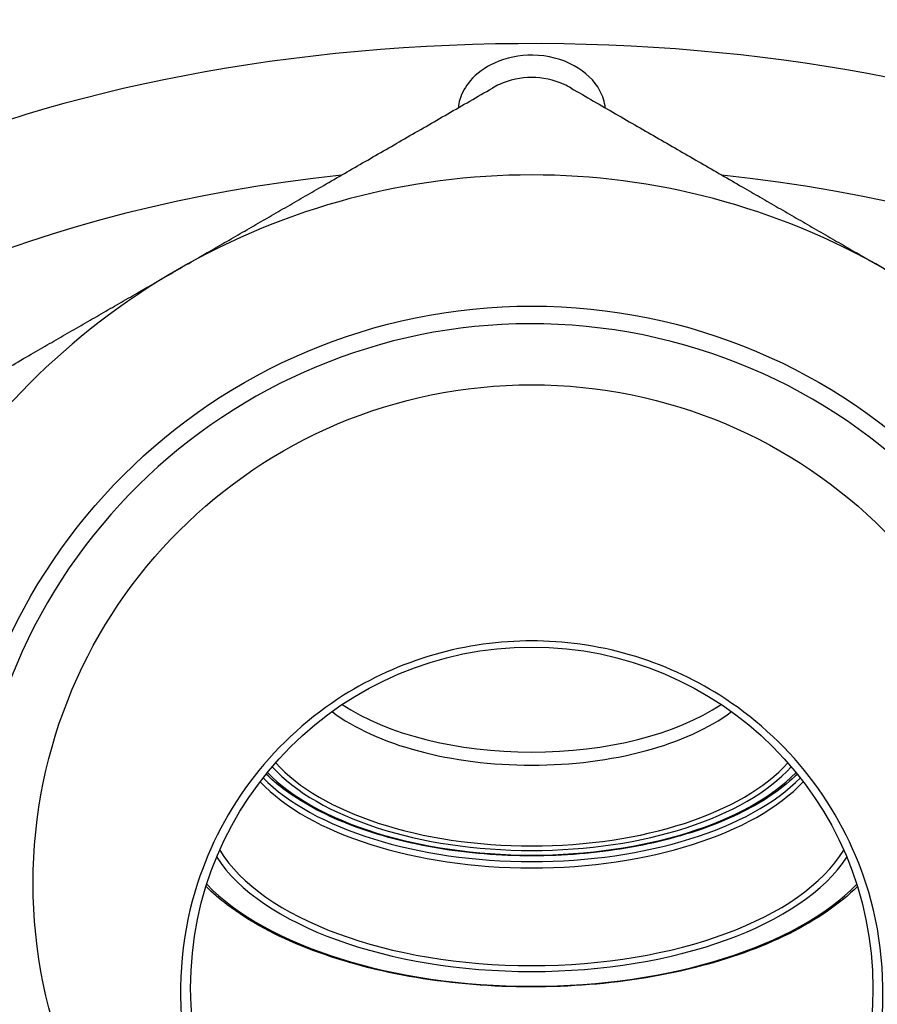
# Model space of a CAD drawing. Units: millimetres. Extents: x 26 to 178, y 30 to 186.
# Drawn here: x 149 to 165, y 43 to 61 of the extents above; entities that cross this region are included whole.
import ezdxf

# ---------------------------------------------------------------- set-up
doc = ezdxf.new("R2010")
doc.units = ezdxf.units.MM
for name, color, linetype, lineweight in [('Threads(Frese)', 7, 'Continuous', 20), ('Visible Edges(Frese)', 7, 'Continuous', 50), ('Visible Tangent Edges(Frese)', 7, 'Continuous', 40)]:
    doc.layers.add(name, color=color, linetype=linetype, lineweight=lineweight)

msp = doc.modelspace()

# ---------------------------------------------------------------- linework, layer by layer
at = {"layer": 'Threads(Frese)', "lineweight": 25}
msp.add_arc((158.599, 45.023), 10.662, 260, 170, dxfattribs=at)
at = {"layer": 'Visible Edges(Frese)', "lineweight": 25}
for centre, radius in [((158.599, 45.023), 11), ((158.599, 45.023), 9.5), ((158.599, 43.023), 6.5)]:
    msp.add_circle(centre, radius, dxfattribs=at)
for start, end in [(60, 120), (120, 180), (180, 240)]:
    msp.add_arc((158.599, 45.023), 13.5, start, end, dxfattribs=at)
for points, knots in [([(158.599, 60.379), (158.394, 60.379), (158.178, 60.335), (157.937, 60.226), (157.892, 60.203), (157.849, 60.178)], [0.68355371, 0.68355371, 0.68355371, 0.68355371, 0.74494517, 0.74494517, 0.75945303, 0.75945303, 0.75945303, 0.75945303]), ([(159.349, 60.178), (159.305, 60.203), (159.261, 60.226), (159.02, 60.335), (158.804, 60.379), (158.599, 60.379)], [0.60765438, 0.60765438, 0.60765438, 0.60765438, 0.62216224, 0.62216224, 0.68355371, 0.68355371, 0.68355371, 0.68355371]), ([(158.599, 36.273), (157.508, 36.273), (156.369, 36.554), (154.382, 37.644), (153.534, 38.454), (152.441, 40.173), (152.083, 41.131), (151.833, 43.106), (151.939, 44.123), (152.459, 45.723), (152.826, 46.435), (153.794, 47.679), (154.393, 48.211), (155.52, 48.923), (156.113, 49.197), (157.354, 49.556), (158.001, 49.641), (158.599, 49.641), (159.197, 49.641), (159.844, 49.556), (161.085, 49.197), (161.677, 48.923), (162.805, 48.211), (163.404, 47.679), (164.371, 46.435), (164.739, 45.723), (165.259, 44.123), (165.365, 43.106), (165.114, 41.131), (164.757, 40.173), (163.664, 38.454), (162.815, 37.644), (160.829, 36.554), (159.69, 36.273), (158.599, 36.273)], [2.023034, 2.023034, 2.023034, 2.023034, 2.350458, 2.350458, 2.677883, 2.677883, 2.961774, 2.961774, 3.245666, 3.245666, 3.466556, 3.466556, 3.687447, 3.687447, 3.866758, 3.866758, 4.046069, 4.046069, 4.046069, 4.22538, 4.22538, 4.404691, 4.404691, 4.625581, 4.625581, 4.846472, 4.846472, 5.130363, 5.130363, 5.414255, 5.414255, 5.741679, 5.741679, 6.069103, 6.069103, 6.069103, 6.069103]), ([(163.66, 47.102), (163.528, 46.973), (163.378, 46.849), (162.85, 46.48), (162.41, 46.26), (161.417, 45.901), (160.865, 45.763), (159.703, 45.581), (159.094, 45.538), (157.88, 45.55), (157.276, 45.605), (156.13, 45.809), (155.59, 45.958), (154.627, 46.335), (154.204, 46.564), (153.745, 46.912), (153.636, 47.006), (153.538, 47.102)], [5.357793, 5.357793, 5.357793, 5.357793, 5.507918, 5.507918, 5.831861, 5.831861, 6.155176, 6.155176, 6.477584, 6.477584, 6.799721, 6.799721, 7.122207, 7.122207, 7.44566, 7.44566, 7.557643, 7.557643, 7.557643, 7.557643]), ([(164.804, 44.959), (164.638, 44.795), (164.447, 44.638), (163.792, 44.183), (163.253, 43.914), (162.037, 43.478), (161.361, 43.309), (159.938, 43.089), (159.193, 43.037), (157.707, 43.053), (156.967, 43.121), (155.566, 43.371), (154.906, 43.554), (153.729, 44.015), (153.214, 44.295), (152.65, 44.722), (152.516, 44.839), (152.394, 44.959)], [2.039137, 2.039137, 2.039137, 2.039137, 2.195277, 2.195277, 2.518514, 2.518514, 2.84121, 2.84121, 3.163169, 3.163169, 3.484911, 3.484911, 3.80694, 3.80694, 4.129759, 4.129759, 4.244048, 4.244048, 4.244048, 4.244048])]:
    msp.add_open_spline(points, degree=3, knots=knots, dxfattribs=at)
for points, weights in [([(151.849, 56.714), (154.674, 58.345), (157.849, 60.178)], [1, 1.03215300653, 1.00314516646]), ([(159.349, 60.178), (162.524, 58.345), (165.349, 56.714)], [1.00314516646, 1.03215300653, 1]), ([(145.849, 53.25), (149.024, 55.083), (151.849, 56.714)], [1.00314516646, 1.03215300653, 1])]:
    msp.add_rational_spline(points, weights, degree=2, dxfattribs=at)
at = {"layer": 'Visible Tangent Edges(Frese)', "lineweight": 25}
for centre, major_axis, start_param, end_param in [((158.599, 51.775), (18.5, 0), 0.217224, 3.141593), ((158.599, 50.137), (-17.151, 0), 4.925264, 6.947856), ((158.599, 50.137), (17.151, 0), 5.618514, 7.641106), ((158.599, 49.772), (-4.5, 0), 0.639954, 2.501639), ((158.599, 49.555), (4.567, 0), 3.727597, 5.697181), ((158.599, 48.4), (-5.337, 0), 0.417568, 2.724024), ((158.599, 48.357), (-5.6, 0), 0.452662, 2.68893), ((158.599, 48.357), (5.424, 0), 3.565217, 5.859561), ((158.599, 48.172), (5.717, 0), 3.580775, 5.844003), ((158.599, 48.284), (-5.7, 0), 0.455781, 2.685812), ((158.599, 46.559), (6.216, 0), 3.438062, 5.986716), ((158.599, 46.495), (-6.313, 0), 0.314901, 2.826692), ((158.599, 46.495), (-6.875, 0), 0.449633, 2.69196)]:
    msp.add_ellipse(centre, major_axis=major_axis, ratio=0.5, start_param=start_param, end_param=end_param, dxfattribs=at)
msp.add_open_spline([(160.001, 59.801), (159.989, 59.913), (159.955, 60.024), (159.797, 60.32), (159.623, 60.487), (159.182, 60.73), (158.904, 60.802), (158.365, 60.809), (158.108, 60.755), (157.706, 60.572), (157.546, 60.455), (157.335, 60.208), (157.268, 60.087), (157.213, 59.909), (157.202, 59.855), (157.197, 59.802)], degree=3, knots=[0.0103546, 0.0103546, 0.0103546, 0.0103546, 0.055654, 0.055654, 0.1381873, 0.1381873, 0.2252223, 0.2252223, 0.3044802, 0.3044802, 0.3714257, 0.3714257, 0.4229222, 0.4229222, 0.4447576, 0.4447576, 0.4447576, 0.4447576], dxfattribs=at)

doc.saveas('drawing.dxf')
